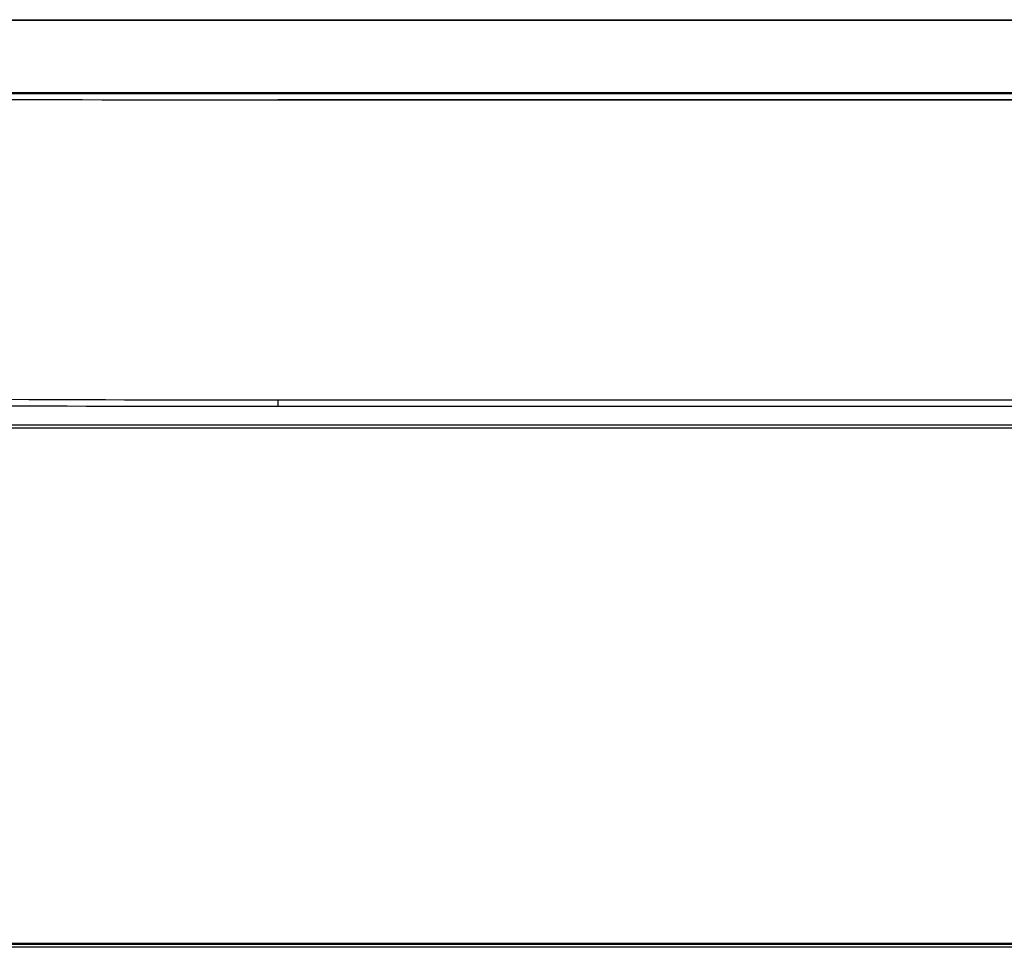
# Model space of a CAD drawing. Units: millimetres. Extents: x 0 to 5164, y 0 to 3683.
# Drawn here: x 1345 to 1545, y 1392 to 1581 of the extents above; entities that cross this region are included whole.
import ezdxf

# ---------------------------------------------------------------- set-up
doc = ezdxf.new("R2010")
doc.units = ezdxf.units.MM
doc.layers.add('LG-Product', color=3, linetype='Continuous')

msp = doc.modelspace()

# ---------------------------------------------------------------- linework, layer by layer
at = {"layer": 'LG-Product', "linetype": 'Continuous'}
for p, q in [((1148.19, 1580.57), (1958.28, 1580.57)), ((1958.28, 1580.37), (1148.19, 1580.37)), ((1146.67, 1565.72), (1959.8, 1565.72)), ((1959.8, 1565.45), (1146.67, 1565.45)), ((1908.1, 1564.25), (1397.21, 1564.25)), ((1397.21, 1564.25), (1397.21, 1564.16)), ((1553.24, 1564.16), (1397.21, 1564.16)), ((1397.21, 1503.17), (1397.21, 1501.79)), ((1397.21, 1503.17), (1553.24, 1503.17)), ((1553.24, 1501.79), (1397.21, 1501.79)), ((1202.71, 1498.11), (1903.76, 1498.11)), ((1903.76, 1497.44), (1202.71, 1497.44)), ((1145.55, 1392.58), (1960.92, 1392.58)), ((1961.05, 1392.29), (1145.43, 1392.29)), ((1960.15, 1391.72), (1146.32, 1391.72))]:
    msp.add_line(p, q, dxfattribs=at)
for points in [[(1397.21, 1564.16), (1393.24, 1564.16), (1389.26, 1564.16), (1385.28, 1564.16), (1381.3, 1564.17), (1377.33, 1564.17), (1373.35, 1564.18), (1369.37, 1564.19), (1365.4, 1564.2), (1361.42, 1564.21), (1357.44, 1564.22), (1353.47, 1564.23), (1349.49, 1564.24), (1345.51, 1564.25), (1341.54, 1564.27)], [(1342.66, 1503.28), (1346.55, 1503.27), (1350.45, 1503.26), (1354.35, 1503.25), (1358.24, 1503.23), (1362.14, 1503.22), (1366.04, 1503.21), (1369.93, 1503.2), (1373.83, 1503.2), (1377.73, 1503.19), (1381.62, 1503.18), (1385.52, 1503.18), (1389.42, 1503.18), (1393.32, 1503.17), (1397.21, 1503.17)], [(1397.21, 1501.79), (1393.32, 1501.79), (1389.42, 1501.79), (1385.52, 1501.8), (1381.62, 1501.8), (1377.73, 1501.81), (1373.83, 1501.81), (1369.93, 1501.82), (1366.04, 1501.83), (1362.14, 1501.84), (1358.24, 1501.85), (1354.35, 1501.86), (1350.45, 1501.87), (1346.55, 1501.89), (1342.66, 1501.9)]]:
    msp.add_lwpolyline(points, dxfattribs=at)

doc.saveas('drawing.dxf')
